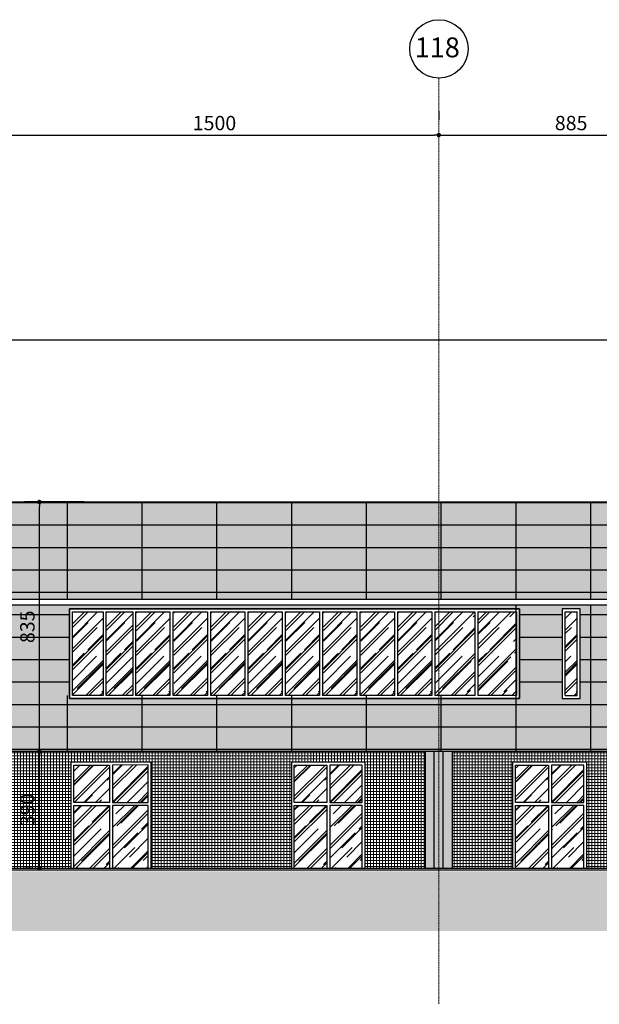
# Model space of a CAD drawing. Units: centimetres. Extents: x 78233 to 181930, y -43177 to -11505.
# Drawn here: x 119445 to 121383, y -31274 to -27983 of the extents above; entities that cross this region are included whole.
import ezdxf

# ---------------------------------------------------------------- set-up
doc = ezdxf.new("R2010")
doc.units = ezdxf.units.CM
doc.header["$LTSCALE"] = 0.7
doc.header["$PDMODE"] = 3
doc.linetypes.add('ACAD_ISO04W100', pattern=[30.5, 24, -3, 0.5, -3])
doc.linetypes.add('Grid Line', pattern=[2.2225, 1.27, -0.3175, 0.3175, -0.3175])
for name, color, linetype in [('A-PISO', 3, 'Continuous'), ('AMP_ACM BRANCO', 1, 'Continuous'), ('AMP_ACM BRANCO HATCH', 254, 'Continuous'), ('AMP_ELEVAÇÃO 01', 4, 'Continuous'), ('AMP_ELEVAÇÃO 05', 1, 'Continuous'), ('AR-COTA', 1, 'Continuous'), ('EIXO', 1, 'ACAD_ISO04W100'), ('EXT_ELEVAÇÃO 02', 6, 'Continuous'), ('EXT_ESQUADRIAS', 1, 'Continuous'), ('EXT_ESTRUTURA', 1, 'Continuous'), ('EXT_HACHURA PILAR', 251, 'Continuous'), ('EXT_HACHURA VIDRO', 252, 'Continuous'), ('EXT_MECÂNICA', 1, 'Continuous'), ('INF-MALHA-ESTRUTURAL-EIXOS1$0$AR-SIMBOLOS', 1, 'Continuous')]:
    doc.layers.add(name, color=color, linetype=linetype)
doc.layers.add('EXT_PASTILHA AZUL PETRÓLEO', color=7, linetype='Continuous', lineweight=0, true_color=0x3a5773)
doc.layers.add('MALHA', color=251, linetype='Continuous', lineweight=9)
doc.layers.add('MLH-MALHA', color=253, linetype='Grid Line', lineweight=9)
doc.styles.add('AR-ARIAL', font='arial.ttf')
doc.styles.add('AR-COTA', font='romans.shx')
doc.dimstyles.new('ESC-500', dxfattribs={"dimscale": 0, "dimtxt": 48, "dimasz": 15, "dimexe": 50, "dimexo": 80, "dimgap": 16, "dimtad": 1, "dimdec": 0, "dimdsep": 46, "dimtxsty": 'AR-COTA', "dimblk1": 'DOT', "dimblk2": 'DOT', "dimsah": 1, "dimcen": 6, "dimdle": 4, "dimclrd": 1, "dimclre": 1, "dimclrt": 2, "dimadec": 0, "dimazin": 0, "dimtfac": 1, "dimtdec": 0, "dimtmove": 2, "dimatfit": 3, "dimldrblk": 'DOT', "dimfxl": 0, "dimtolj": 1, "dimarcsym": 0})
pattern_1 = [(0, (-89652.082, 47616.695), (0, 10), []), (90, (-89652.082, 47616.695), (-10, 6e-16), [])]
pattern_2 = [(45, (25989.5, -918.066), (42.4264, 113.137), [750, -100, 250, -50]), (45, (26018.85, -853.366), (-82.378, 11.667), [150, -16.5, 300, -37.5]), (45, (25977.128, -870.336), (160.1597, 207.5358), [400, -70, 200, -50])]
pattern_3 = [(45, (26716.11, -918.066), (42.4264, 113.137), [750, -100, 250, -50]), (45, (26745.455, -853.366), (-82.378, 11.667), [150, -16.5, 300, -37.5]), (45, (26703.736, -870.336), (160.1597, 207.5358), [400, -70, 200, -50])]
pattern_4 = [(45, (27457.61, -918.066), (42.4264, 113.137), [750, -100, 250, -50]), (45, (27486.955, -853.366), (-82.378, 11.667), [150, -16.5, 300, -37.5]), (45, (27445.235, -870.336), (160.1597, 207.5358), [400, -70, 200, -50])]

# ---------------------------------------------------------------- blocks, each defined once
blk = doc.blocks.new('_DOT')
at = {"color": 0, "linetype": 'ByBlock'}
blk.add_line((-0.5, 0), (-1, 0), dxfattribs=at)
at = {"color": 0, "linetype": 'ByBlock', "const_width": 0.5}
blk.add_lwpolyline([(-0.25, 0, 1), (0.25, 0, 1)], format="xyb", close=True, dxfattribs=at)
blk = doc.blocks.new('*D240')
at = {"layer": 'AR-COTA', "color": 1, "lineweight": -2, "transparency": 16777216}
for p, q in [((25710.1, 1613.1), (25710.1, 1583.1)), ((27210.1, 1613.1), (27210.1, 1583.1)), ((25725.1, 1533.1), (27195.1, 1533.1))]:
    blk.add_line(p, q, dxfattribs=at)
at = {"layer": 'DEFPOINTS', "color": 0, "transparency": 16777216}
for p in [(25710.1, 1533.1), (27210.1, 1533.1), (27210.1, 1533.1)]:
    blk.add_point(p, dxfattribs=at)
at = {"layer": 'AR-COTA', "color": 1, "lineweight": -2, "transparency": 16777216, "xscale": 15, "yscale": 15, "zscale": 15, "rotation": 180}
blk.add_blockref('_DOT', (25710.1, 1533.1), dxfattribs=at)
at = {"layer": 'AR-COTA', "color": 1, "lineweight": -2, "transparency": 16777216, "xscale": 15, "yscale": 15, "zscale": 15}
blk.add_blockref('_DOT', (27210.1, 1533.1), dxfattribs=at)
at = {"layer": 'AR-COTA', "color": 2, "transparency": 16777216, "insert": (26460.1, 1573.1), "char_height": 48, "attachment_point": 5, "style": 'AR-COTA'}
blk.add_mtext('\\A1;1500', dxfattribs=at)
blk = doc.blocks.new('*D242')
at = {"layer": 'AR-COTA', "color": 1, "lineweight": -2, "transparency": 16777216}
for p, q in [((27210.1, 1613.1), (27210.1, 1583.1)), ((28095.1, 1613.1), (28095.1, 1583.1)), ((27225.1, 1533.1), (28080.1, 1533.1))]:
    blk.add_line(p, q, dxfattribs=at)
at = {"layer": 'DEFPOINTS', "color": 0, "transparency": 16777216}
for p in [(27210.1, 1533.1), (28095.1, 1533.1), (28095.1, 1533.1)]:
    blk.add_point(p, dxfattribs=at)
at = {"layer": 'AR-COTA', "color": 1, "lineweight": -2, "transparency": 16777216, "xscale": 15, "yscale": 15, "zscale": 15, "rotation": 180}
blk.add_blockref('_DOT', (27210.1, 1533.1), dxfattribs=at)
at = {"layer": 'AR-COTA', "color": 1, "lineweight": -2, "transparency": 16777216, "xscale": 15, "yscale": 15, "zscale": 15}
blk.add_blockref('_DOT', (28095.1, 1533.1), dxfattribs=at)
at = {"layer": 'AR-COTA', "color": 2, "transparency": 16777216, "insert": (27652.6, 1573.1), "char_height": 48, "attachment_point": 5, "style": 'AR-COTA'}
blk.add_mtext('\\A1;885', dxfattribs=at)
blk = doc.blocks.new('*D258')
at = {"layer": 'AR-COTA', "color": 1, "lineweight": -2, "transparency": 16777216}
for p, q in [((25850.6, -528.3), (25824.6, -528.3)), ((25874.6, -903.1), (25874.6, -543.3)), ((25850.6, -918.1), (25824.6, -918.1))]:
    blk.add_line(p, q, dxfattribs=at)
at = {"layer": 'DEFPOINTS', "color": 0, "transparency": 16777216}
for p in [(25874.6, -528.3), (25930.6, -528.3), (25930.6, -918.1)]:
    blk.add_point(p, dxfattribs=at)
at = {"layer": 'AR-COTA', "color": 1, "lineweight": -2, "transparency": 16777216, "xscale": 15, "yscale": 15, "zscale": 15}
for p, rotation in [((25874.6, -528.3), 90), ((25874.6, -918.1), 270)]:
    blk.add_blockref('_DOT', p, dxfattribs=dict(at, rotation=rotation))
at = {"layer": 'AR-COTA', "color": 2, "transparency": 16777216, "insert": (25834.6, -723.2), "char_height": 48, "attachment_point": 5, "rotation": 90, "style": 'AR-COTA'}
blk.add_mtext('\\A1;390', dxfattribs=at)
blk = doc.blocks.new('pilar em vista')
at = {"layer": 'EXT_ESTRUTURA', "color": 2, "linetype": 'Continuous'}
for p, q in [((-45, 0), (-45, -390)), ((45, 0), (45, -390))]:
    blk.add_line(p, q, dxfattribs=at)
at = {"layer": 'EXT_ESTRUTURA', "color": 2}
for p, q in [((-15, -390), (-15, 0)), ((15, -390), (15, 0))]:
    blk.add_line(p, q, dxfattribs=at)
blk = doc.blocks.new('pilarzao')
at = {"layer": 'EXT_HACHURA PILAR'}
for points in [[(120848.8, -30819.4), (120818.8, -30819.4), (120818.8, -30429.4), (120848.8, -30429.4)], [(120908.8, -30819.4), (120878.8, -30819.4), (120878.8, -30429.4), (120908.8, -30429.4)]]:
    blk.add_hatch(color=253, dxfattribs=at).paths.add_polyline_path(points)
at = {"layer": 'EXT_HACHURA PILAR', "linetype": 'Continuous'}
blk.add_hatch(color=256, dxfattribs=at).paths.add_polyline_path([(120878.8, -30819.4), (120848.8, -30819.4), (120848.8, -30429.4), (120878.8, -30429.4)])
at = {"layer": 'EXT_ESTRUTURA'}
blk.add_blockref('pilar em vista', (120863.8, -30429.4), dxfattribs=at)
blk = doc.blocks.new('*D267')
at = {"layer": 'AR-COTA', "color": 1, "lineweight": -2, "transparency": 16777216}
for p, q in [((26024.3, 306.4), (25824.6, 306.4)), ((25874.6, -513.3), (25874.6, 291.4)), ((25850.6, -528.3), (25824.6, -528.3))]:
    blk.add_line(p, q, dxfattribs=at)
at = {"layer": 'DEFPOINTS', "color": 0, "transparency": 16777216}
for p in [(25874.6, 306.4), (26104.3, 306.4), (25930.6, -528.3)]:
    blk.add_point(p, dxfattribs=at)
at = {"layer": 'AR-COTA', "color": 1, "lineweight": -2, "transparency": 16777216, "xscale": 15, "yscale": 15, "zscale": 15}
for p, rotation in [((25874.6, 306.4), 90), ((25874.6, -528.3), 270)]:
    blk.add_blockref('_DOT', p, dxfattribs=dict(at, rotation=rotation))
at = {"layer": 'AR-COTA', "color": 2, "transparency": 16777216, "insert": (25834.6, -110.9), "char_height": 48, "attachment_point": 5, "rotation": 90, "style": 'AR-COTA'}
blk.add_mtext('\\A1;835', dxfattribs=at)
blk = doc.blocks.new('EIXOS')
at = {"layer": 'INF-MALHA-ESTRUTURAL-EIXOS1$0$AR-SIMBOLOS'}
blk.add_circle((-75206.6, -11051.4), 97.5, dxfattribs=at)
at = {"layer": 'MALHA', "linetype": 'Grid Line'}
blk.add_line((-75206.9, -14245.7), (-75206.9, -11148.9), dxfattribs=at)
at = {"layer": 'MLH-MALHA', "color": 2, "linetype": 'Continuous', "style": 'AR-ARIAL'}
blk.add_text('118', height=66.39, dxfattribs=at).set_placement((-75287.3, -11079.6))
blk = doc.blocks.new('A$C5C356072')
at = {"layer": 'AMP_ACM BRANCO'}
h = blk.add_hatch(dxfattribs=at)
h.set_pattern_fill('_USER', color=1, scale=75, style=0, pattern_type=0)
h.set_pattern_definition([(0, (-81489.166, 29578.32), (0, 75), [])])
h.paths.add_polyline_path([(27622.9, -51.1), (27622.9, -346.7), (27682.9, -346.7), (27682.9, -51.1)], flags=16)
h.paths.add_polyline_path([(28216.9, -51.1), (28216.9, -351.1), (28276.9, -351.1), (28276.9, -51.1)], flags=16)
h.paths.add_polyline_path([(29107.9, -51.1), (29107.9, -351.1), (29167.9, -351.1), (29167.9, -51.1)], flags=16)
h.paths.add_polyline_path([(29690.9, -51.1), (29690.9, -351.1), (29750.9, -351.1), (29750.9, -51.1)], flags=16)
h.paths.add_polyline_path([(31495.3, -51.1), (31495.3, -351.1), (29905.2, -351.1), (29905.2, -51.1)], flags=16)
h.paths.add_polyline_path([(32903.4, -51.1), (31896.2, -51.1), (31896.2, -351.1), (32903.4, -351.1)], flags=16)
h.paths.add_polyline_path([(32990.9, -351.1), (32990.9, -51.1), (33050.9, -51.1), (33050.9, -351.1)], flags=16)
h.paths.add_polyline_path([(33694.9, -46.7), (33694.9, -346.7), (33754.9, -346.7), (33754.9, -46.7)], flags=16)
h.paths.add_polyline_path([(34656.9, -51.1), (34656.9, -351.1), (34596.9, -351.1), (34596.9, -51.1)], flags=16)
h.paths.add_polyline_path([(35256.9, -51.1), (35256.9, -276.1), (35316.9, -276.1), (35316.9, -51.1)], flags=16)
h.paths.add_polyline_path([(35810.7, -53.9), (35810.7, -273.9), (35870.7, -273.9), (35870.7, -53.9)], flags=16)
h.paths.add_polyline_path([(36045.6, -53.9), (36045.6, -278.9), (36105.6, -278.9), (36105.6, -53.9)], flags=16)
h.paths.add_polyline_path([(36298.6, -53.9), (36298.6, -278.9), (36358.6, -278.9), (36358.6, -53.9)], flags=16)
h.paths.add_polyline_path([(36439.3, -53.9), (36439.3, -278.9), (37446.4, -278.9), (37446.4, -53.9)], flags=16)
h.paths.add_polyline_path([(37568.6, -53.9), (37568.6, -278.9), (37508.6, -278.9), (37508.6, -53.9)], flags=16)
h.paths.add_polyline_path([(37964.6, -53.9), (37964.6, -278.9), (37904.6, -278.9), (37904.6, -53.9)], flags=16)
h.paths.add_polyline_path([(38272.6, -53.9), (38272.6, -278.9), (38212.6, -278.9), (38212.6, -53.9)], flags=16)
h.paths.add_polyline_path([(38569.6, 103.3), (38569.6, -271.7), (38569.6, -276.1), (38569.6, -51.1)], flags=16)
h.paths.add_polyline_path([(39339.1, -53.9), (39339.1, -351.1), (39279.1, -351.1), (39279.1, -53.9)], flags=16)
h.paths.add_polyline_path([(40158.2, -51.1), (40158.2, -351.1), (40098.2, -351.1), (40098.2, -51.1)], flags=16)
h.paths.add_polyline_path([(40868.6, -51.1), (40868.6, -351.1), (40808.6, -351.1), (40808.6, -51.1)], flags=16)
h.paths.add_polyline_path([(40949.3, -51.1), (40949.3, -351.1), (41956.4, -351.1), (41956.4, -51.1)], flags=16)
h.paths.add_polyline_path([(42463.8, -51.1), (42463.8, -351.1), (43802.1, -351.1), (43802.1, -51.1)], flags=16)
h.paths.add_polyline_path([(43942.8, -51.1), (43942.8, -351.1), (43882.8, -351.1), (43882.8, -51.1)], flags=16)
h.paths.add_polyline_path([(44691.8, -51.1), (44691.8, -351.1), (44631.8, -351.1), (44631.8, -51.1)], flags=16)
h.paths.add_polyline_path([(45656.8, -51.1), (45656.8, -351.1), (45596.8, -351.1), (45596.8, -51.1)], flags=16)
h.paths.add_polyline_path([(46387.8, -51.1), (46387.8, -351.1), (46327.8, -351.1), (46327.8, -51.1)], flags=16)
h.paths.add_polyline_path([(25975.1, -51.1), (27480.3, -51.1)], flags=0)
h.paths.add_polyline_path([(25975.1, -51.1), (25975.1, -351.1)], flags=0)
h.paths.add_polyline_path([(27480.3, -351.1), (25975.1, -351.1)], flags=16)
h.paths.add_polyline_path([(46435.6, -351.1), (48070.1, -351.1)], flags=16)
h.paths.add_polyline_path([(48070.1, -51.1), (46435.6, -51.1)], flags=17)
h.paths.add_polyline_path([(48070.1, -351.1), (48070.1, -51.1)], flags=17)
edge = h.paths.add_edge_path()
edge.add_line((48070.1, -351.1), (48070.1, -51.1))
edge.add_line((48070.1, -351.1), (46435.6, -351.1))
edge.add_line((46435.6, -351.1), (46435.6, -51.1))
edge.add_line((46435.6, -51.1), (48070.1, -51.1))
edge = h.paths.add_edge_path(flags=16)
edge.add_line((28301.6, -61.1), (28331.6, -61.1))
h.paths.add_polyline_path([(27480.3, -51.1), (27480.3, -351.1), (25975.1, -351.1), (25975.1, -51.1)], flags=16)
h.paths.add_polyline_path([(47935.6, -350.1), (46435.6, -350.1), (46435.6, -351.1), (48070.1, -351.1)], flags=16)
h.paths.add_polyline_path([(46435.3, -350.1), (46435.3, -51), (48070.1, -51), (48070.1, -350.1)])
edge = h.paths.add_edge_path(flags=16)
edge.add_arc((28725, -255), 178.1, 0, 360)
edge = h.paths.add_edge_path(flags=16)
edge.add_arc((34205, -255), 178.1, 0, 360)
edge = h.paths.add_edge_path(flags=16)
edge.add_arc((39745, -255), 178.1, 0, 360)
edge = h.paths.add_edge_path()
edge.add_arc((45225.2, -255), 178.1, 0, 360)
h.paths.add_polyline_path([(46392.3, -528.1), (25688.6, -528.1), (25691.1, -351.1), (25725.1, -351.1), (25725.1, -18.1), (25691.1, -18.1), (25688.6, 306.4), (46392.3, 306.4)])
h = blk.add_hatch(dxfattribs=at)
h.set_pattern_fill('_USER', color=1, scale=250, angle=90, style=0, pattern_type=0)
h.set_pattern_definition([(90, (-93645.68, 29468.44), (-250, 2e-14), [])])
h.paths.add_polyline_path([(46467.8, -351.1), (47935.6, -351.1), (47935.6, -51.1), (46467.8, -51.1)], flags=16)
h.paths.add_polyline_path([(46387.8, -51.1), (46387.8, -351.1), (46327.8, -351.1), (46327.8, -51.1)], flags=16)
h.paths.add_polyline_path([(45656.8, -51.1), (45656.8, -351.1), (45596.8, -351.1), (45596.8, -51.1)], flags=16)
h.paths.add_polyline_path([(44841.6, -40.2), (44841.6, -340.2), (44791.6, -340.2), (44791.6, -40.2)], flags=16)
h.paths.add_polyline_path([(44091.6, -40.2), (44091.6, -340.2), (44041.6, -340.2), (44041.6, -40.2)], flags=16)
h.paths.add_polyline_path([(42463.8, -51.1), (42463.8, -351.1), (43802.1, -351.1), (43802.1, -51.1)], flags=16)
h.paths.add_polyline_path([(40946.4, -51.1), (40949.3, -351.1), (41956.4, -351.1), (41956.4, -51.1)], flags=16)
h.paths.add_polyline_path([(40868.6, -51.1), (40868.6, -351.1), (40808.6, -351.1), (40808.6, -51.1)], flags=16)
h.paths.add_polyline_path([(40158.2, -51.1), (40158.2, -351.1), (40098.2, -351.1), (40098.2, -51.1)], flags=16)
h.paths.add_polyline_path([(39347.6, -40.2), (39347.6, -340.2), (39297.6, -340.2), (39297.6, -40.2)], flags=16)
h.paths.add_polyline_path([(38569.6, -110.9), (38569.6, -260.9), (38569.6, -265.2), (38569.6, -40.2)], flags=16)
h.paths.add_polyline_path([(38091.6, -40.2), (38091.6, -260.2), (38041.6, -260.2), (38041.6, -40.2)], flags=16)
h.paths.add_polyline_path([(37841.6, -40.2), (37841.6, -260.2), (37791.6, -260.2), (37791.6, -40.2)], flags=16)
h.paths.add_polyline_path([(37591.6, -40.2), (37591.6, -260.2), (37541.6, -260.2), (37541.6, -40.2)], flags=16)
h.paths.add_polyline_path([(36439.3, -53.9), (36439.3, -278.9), (37446.4, -278.9), (37446.4, -53.9)], flags=16)
h.paths.add_polyline_path([(36298.6, -53.9), (36298.6, -278.9), (36358.6, -278.9), (36358.6, -53.9)], flags=16)
h.paths.add_polyline_path([(36045.6, -43.1), (36045.6, -268.1), (36105.6, -268.1), (36105.6, -43.1)], flags=16)
h.paths.add_polyline_path([(35810.7, -43.1), (35810.7, -268.1), (35870.7, -268.1), (35870.7, -43.1)], flags=16)
h.paths.add_polyline_path([(35263.6, -40.2), (35263.6, -265.2), (35313.6, -265.2), (35313.6, -40.2)], flags=16)
h.paths.add_polyline_path([(34656.9, -40.2), (34656.9, -340.2), (34596.9, -340.2), (34596.9, -40.2)], flags=16)
h.paths.add_polyline_path([(33791.6, -40.2), (33791.6, -340.2), (33841.6, -340.2), (33841.6, -40.2)], flags=16)
h.paths.add_polyline_path([(33041.6, -340.2), (33041.6, -40.2), (33091.6, -40.2), (33091.6, -340.2)], flags=16)
h.paths.add_polyline_path([(32941.6, -40.2), (31941.6, -40.2), (31941.6, -340.2), (32941.6, -340.2)], flags=16)
h.paths.add_polyline_path([(31435.6, -40.2), (31435.6, -340.2), (29935.6, -340.2), (29935.6, -40.2)], flags=16)
h.paths.add_polyline_path([(29785.6, -40.2), (29785.6, -340.2), (29835.6, -340.2), (29835.6, -40.2)], flags=16)
h.paths.add_polyline_path([(29035.6, -40.2), (29035.6, -340.2), (29085.6, -340.2), (29085.6, -40.2)], flags=16)
h.paths.add_polyline_path([(28291.6, -40.2), (28291.6, -340.2), (28341.6, -340.2), (28341.6, -40.2)], flags=16)
h.paths.add_polyline_path([(27541.6, -40.2), (27541.6, -340.2), (27591.6, -340.2), (27591.6, -40.2)], flags=16)
h.paths.add_polyline_path([(27441.6, -340.2), (25941.6, -340.2), (25941.6, -40.2), (27441.6, -40.2)], flags=16)
h.paths.add_polyline_path([(25688.6, -18.1), (48192.6, -18.1), (48195.2, 306.4), (40686.7, 306.4), (40686.7, 264.8), (33190.5, 264.8), (33190.5, 306.4), (25688.6, 306.4)])
edge = h.paths.add_edge_path(flags=16)
edge.add_arc((28725, -255), 178.1, 0, 360)
edge = h.paths.add_edge_path(flags=16)
edge.add_arc((34205, -255), 178.1, 0, 360)
edge = h.paths.add_edge_path(flags=16)
edge.add_arc((39745, -255), 178.1, 0, 360)
edge = h.paths.add_edge_path()
edge.add_arc((45225.2, -255), 178.1, 0, 360)
h.paths.add_polyline_path([(48192.5, -38.1), (25688.6, -38.1), (25688.6, -528.1), (48188.6, -528.1)])
at = {"layer": 'AMP_ACM BRANCO HATCH', "linetype": 'Continuous'}
h = blk.add_hatch(color=254, dxfattribs=at)
h.paths.add_polyline_path([(46467.8, -351.1), (48070.1, -351.1), (48070.1, -51.1), (46467.8, -51.1)], flags=16)
h.paths.add_polyline_path([(46387.8, -51.1), (46387.8, -351.1), (46327.8, -351.1), (46327.8, -51.1)], flags=16)
h.paths.add_polyline_path([(45656.8, -51.1), (45656.8, -351.1), (45596.8, -351.1), (45596.8, -51.1)], flags=16)
h.paths.add_polyline_path([(44691.8, -51.1), (44691.8, -351.1), (44631.8, -351.1), (44631.8, -51.1)], flags=16)
h.paths.add_polyline_path([(43942.8, -53.9), (43942.8, -351.1), (43882.8, -351.1), (43882.8, -53.9)], flags=16)
h.paths.add_polyline_path([(42463.8, -51.1), (42463.8, -351.1), (43802.1, -351.1), (43802.1, -53.9)], flags=16)
h.paths.add_polyline_path([(40949.3, -51.1), (40949.3, -351.1), (41956.4, -351.1), (41956.4, -51.1)], flags=16)
h.paths.add_polyline_path([(40868.6, -51.1), (40868.6, -351.1), (40808.6, -351.1), (40808.6, -51.1)], flags=16)
h.paths.add_polyline_path([(40158.2, -53.9), (40158.2, -351.1), (40098.2, -351.1), (40098.2, -53.9)], flags=16)
h.paths.add_polyline_path([(39339.1, -51.1), (39339.1, -351.1), (39279.1, -351.1), (39279.1, -51.1)], flags=16)
h.paths.add_polyline_path([(38272.6, -53.9), (38272.6, -278.9), (38212.6, -278.9), (38212.6, -53.9)], flags=16)
h.paths.add_polyline_path([(37964.6, -53.9), (37964.6, -278.9), (37904.6, -278.9), (37904.6, -53.9)], flags=16)
h.paths.add_polyline_path([(37840.5, -53.9), (37840.5, -273.9), (37840.2, -224.2), (37840, -118.2)], flags=16)
h.paths.add_polyline_path([(37568.6, -53.9), (37568.6, -278.9), (37508.6, -278.9), (37508.6, -53.9)], flags=16)
h.paths.add_polyline_path([(36439.3, -53.9), (36439.3, -278.9), (37446.4, -278.9), (37446.4, -53.9)], flags=16)
h.paths.add_polyline_path([(36298.6, -53.9), (36298.6, -278.9), (36358.6, -278.9), (36358.6, -53.9)], flags=16)
h.paths.add_polyline_path([(36045.6, -53.9), (36045.6, -278.9), (36105.6, -278.9), (36105.6, -53.9)], flags=16)
h.paths.add_polyline_path([(35810.7, -53.9), (35810.7, -278.9), (35870.7, -278.9), (35870.7, -53.9)], flags=16)
h.paths.add_polyline_path([(35256.9, -53.9), (35256.9, -278.9), (35316.9, -278.9), (35316.9, -53.9)], flags=16)
h.paths.add_polyline_path([(34655.8, -53.9), (34655.8, -353.9), (34595.8, -353.9), (34595.8, -53.9)], flags=16)
h.paths.add_polyline_path([(33693.8, -49.5), (33693.8, -349.5), (33753.8, -349.5), (33753.8, -49.5)], flags=16)
h.paths.add_polyline_path([(32989.8, -353.9), (32989.8, -53.9), (33049.8, -53.9), (33049.8, -353.9)], flags=16)
h.paths.add_polyline_path([(32902.2, -53.9), (31895.1, -53.9), (31895.1, -353.9), (32902.2, -353.9)], flags=16)
h.paths.add_polyline_path([(31494.2, -53.9), (31494.2, -353.9), (29904.1, -353.9), (29904.1, -53.9)], flags=16)
h.paths.add_polyline_path([(29689.7, -53.9), (29689.7, -353.9), (29749.7, -353.9), (29749.7, -53.9)], flags=16)
h.paths.add_polyline_path([(29106.7, -53.9), (29106.7, -353.9), (29166.7, -353.9), (29166.7, -53.9)], flags=16)
h.paths.add_polyline_path([(28215.7, -53.9), (28215.7, -353.9), (28275.7, -353.9), (28275.7, -53.9)], flags=16)
h.paths.add_polyline_path([(27621.7, -49.5), (27621.7, -349.5), (27681.7, -349.5), (27681.7, -49.5)], flags=16)
h.paths.add_polyline_path([(27479.2, -353.9), (25974, -353.9), (25974, -53.9), (27479.2, -53.9)], flags=16)
h.paths.add_polyline_path([(25724, -18.1), (48195.1, -18.1), (48195.1, 306.3), (40686.7, 306.4), (40686.7, 264.8), (33190.5, 264.8), (33190.5, 306.4), (25724, 306.4)])
edge = h.paths.add_edge_path(flags=16)
edge.add_arc((28725, -255), 178.1, 0, 360)
edge = h.paths.add_edge_path(flags=16)
edge.add_arc((34205, -255), 178.1, 0, 360)
edge = h.paths.add_edge_path(flags=16)
edge.add_arc((39745, -255), 178.1, 0, 360)
edge = h.paths.add_edge_path()
edge.add_arc((45225.2, -255), 178.1, 0, 360)
h.paths.add_polyline_path([(48195.1, -38.1), (25724, -38.1), (25724, -530.9), (48195.1, -528.1)])
at = {"layer": 'EXT_HACHURA VIDRO', "linetype": 'Continuous'}
h = blk.add_hatch(dxfattribs=at)
h.set_pattern_fill('AR-RROOF', color=252, scale=50, angle=45, style=0)
h.set_pattern_definition([(45, (25974.96, -341.066), (42.426, 113.137), [750, -100, 250, -50]), (45, (26004.31, -276.366), (-82.378, 11.667), [150, -16.5, 300, -37.5]), (45, (25962.588, -293.336), (160.1597, 207.536), [400, -70, 200, -50])])
h.paths.add_polyline_path([(25985.1, -61.1), (25985.1, -341.1), (26087.5, -341.1), (26087.5, -61.1)])
h = blk.add_hatch(dxfattribs=at)
h.set_pattern_fill('AR-RROOF', color=252, scale=50, angle=45, style=0)
h.set_pattern_definition([(45, (26097.46, -341.066), (42.426, 113.137), [750, -100, 250, -50]), (45, (26126.81, -276.366), (-82.378, 11.667), [150, -16.5, 300, -37.5]), (45, (26085.088, -293.336), (160.1597, 207.536), [400, -70, 200, -50])])
h.paths.add_polyline_path([(26186.6, -341.1), (26186.6, -61.1), (26097.5, -61.1), (26097.5, -341.1)])
h = blk.add_hatch(dxfattribs=at)
h.set_pattern_fill('AR-RROOF', color=252, scale=50, angle=45, style=0)
h.set_pattern_definition([(45, (26199.11, -341.066), (42.426, 113.137), [750, -100, 250, -50]), (45, (26228.455, -276.366), (-82.378, 11.667), [150, -16.5, 300, -37.5]), (45, (26186.736, -293.336), (160.1597, 207.536), [400, -70, 200, -50])])
h.paths.add_polyline_path([(26311.6, -61.1), (26311.6, -341.1), (26199.1, -341.1), (26199.1, -61.1)])
h = blk.add_hatch(dxfattribs=at)
h.set_pattern_fill('AR-RROOF', color=252, scale=50, angle=45, style=0)
h.set_pattern_definition([(45, (26324.11, -341.066), (42.426, 113.137), [750, -100, 250, -50]), (45, (26353.455, -276.366), (-82.378, 11.667), [150, -16.5, 300, -37.5]), (45, (26311.736, -293.336), (160.1597, 207.536), [400, -70, 200, -50])])
h.paths.add_polyline_path([(26436.6, -61.1), (26436.6, -341.1), (26324.1, -341.1), (26324.1, -61.1)])
h = blk.add_hatch(dxfattribs=at)
h.set_pattern_fill('AR-RROOF', color=252, scale=50, angle=45, style=0)
h.set_pattern_definition([(45, (26449.11, -341.066), (42.426, 113.137), [750, -100, 250, -50]), (45, (26478.455, -276.366), (-82.378, 11.667), [150, -16.5, 300, -37.5]), (45, (26436.736, -293.336), (160.1597, 207.536), [400, -70, 200, -50])])
h.paths.add_polyline_path([(26561.6, -61.1), (26561.6, -341.1), (26449.1, -341.1), (26449.1, -61.1)])
h = blk.add_hatch(dxfattribs=at)
h.set_pattern_fill('AR-RROOF', color=252, scale=50, angle=45, style=0)
h.set_pattern_definition([(45, (26574.11, -341.066), (42.426, 113.137), [750, -100, 250, -50]), (45, (26603.455, -276.366), (-82.378, 11.667), [150, -16.5, 300, -37.5]), (45, (26561.736, -293.336), (160.1597, 207.536), [400, -70, 200, -50])])
h.paths.add_polyline_path([(26686.6, -61.1), (26686.6, -341.1), (26574.1, -341.1), (26574.1, -61.1)])
h = blk.add_hatch(dxfattribs=at)
h.set_pattern_fill('AR-RROOF', color=252, scale=50, angle=45, style=0)
h.set_pattern_definition([(45, (26699.11, -341.066), (42.426, 113.137), [750, -100, 250, -50]), (45, (26728.455, -276.366), (-82.378, 11.667), [150, -16.5, 300, -37.5]), (45, (26686.736, -293.336), (160.1597, 207.536), [400, -70, 200, -50])])
h.paths.add_polyline_path([(26811.6, -61.1), (26811.6, -341.1), (26699.1, -341.1), (26699.1, -61.1)])
h = blk.add_hatch(dxfattribs=at)
h.set_pattern_fill('AR-RROOF', color=252, scale=50, angle=45, style=0)
h.set_pattern_definition([(45, (26824.11, -341.066), (42.426, 113.137), [750, -100, 250, -50]), (45, (26853.455, -276.366), (-82.378, 11.667), [150, -16.5, 300, -37.5]), (45, (26811.736, -293.336), (160.1597, 207.536), [400, -70, 200, -50])])
h.paths.add_polyline_path([(26936.6, -61.1), (26936.6, -341.1), (26824.1, -341.1), (26824.1, -61.1)])
h = blk.add_hatch(dxfattribs=at)
h.set_pattern_fill('AR-RROOF', color=252, scale=50, angle=45, style=0)
h.set_pattern_definition([(45, (26949.11, -341.066), (42.426, 113.137), [750, -100, 250, -50]), (45, (26978.455, -276.366), (-82.378, 11.667), [150, -16.5, 300, -37.5]), (45, (26936.736, -293.336), (160.1597, 207.536), [400, -70, 200, -50])])
h.paths.add_polyline_path([(27061.6, -61.1), (27061.6, -341.1), (26949.1, -341.1), (26949.1, -61.1)])
h = blk.add_hatch(dxfattribs=at)
h.set_pattern_fill('AR-RROOF', color=252, scale=50, angle=45, style=0)
h.set_pattern_definition([(45, (27074.11, -341.066), (42.426, 113.137), [750, -100, 250, -50]), (45, (27103.455, -276.366), (-82.378, 11.667), [150, -16.5, 300, -37.5]), (45, (27061.736, -293.336), (160.1597, 207.536), [400, -70, 200, -50])])
h.paths.add_polyline_path([(27186.6, -61.1), (27186.6, -341.1), (27074.1, -341.1), (27074.1, -61.1)])
h = blk.add_hatch(dxfattribs=at)
h.set_pattern_fill('AR-RROOF', color=252, scale=50, angle=45, style=0)
h.set_pattern_definition([(45, (27196.61, -341.066), (42.4264, 113.137), [750, -100, 250, -50]), (45, (27225.955, -276.366), (-82.378, 11.667), [150, -16.5, 300, -37.5]), (45, (27184.236, -293.336), (160.1597, 207.536), [400, -70, 200, -50])])
h.paths.add_polyline_path([(27331, -61.1), (27331, -341.1), (27196.6, -341.1), (27196.6, -61.1)])
h = blk.add_hatch(dxfattribs=at)
h.set_pattern_fill('AR-RROOF', color=252, scale=50, angle=45, style=0)
h.set_pattern_definition([(45, (27319.11, -341.066), (42.4264, 113.137), [750, -100, 250, -50]), (45, (27348.455, -276.366), (-82.378, 11.667), [150, -16.5, 300, -37.5]), (45, (27306.736, -293.336), (160.1597, 207.536), [400, -70, 200, -50])])
h.paths.add_polyline_path([(27341, -61.1), (27341, -341.1), (27470.3, -341.1), (27470.3, -61.1)])
h = blk.add_hatch(dxfattribs=at)
h.set_pattern_fill('AR-RROOF', color=252, scale=50, angle=45, style=0)
h.set_pattern_definition([(45, (27560.36, -341.066), (42.426, 113.137), [750, -100, 250, -50]), (45, (27589.71, -276.366), (-82.378, 11.667), [150, -16.5, 300, -37.5]), (45, (27547.987, -293.336), (160.1597, 207.536), [400, -70, 200, -50])])
h.paths.add_polyline_path([(27632.9, -61.1), (27632.9, -341.1), (27672.9, -341.1), (27672.9, -61.1)])
h = blk.add_hatch(dxfattribs=at)
h.set_pattern_fill('AR-RROOF', color=252, scale=50, angle=45, style=0)
h.set_pattern_definition(pattern_2)
h.paths.add_polyline_path([(25989.5, -573.1), (25989.5, -698.1), (26109, -698.1), (26109, -573.1)])
h = blk.add_hatch(dxfattribs=at)
h.set_pattern_fill('AR-RROOF', color=252, scale=50, angle=45, style=0)
h.set_pattern_definition(pattern_2)
h.paths.add_polyline_path([(26238.5, -698.1), (26238.5, -573.1), (26119, -573.1), (26119, -698.1)])
h = blk.add_hatch(dxfattribs=at)
h.set_pattern_fill('AR-RROOF', color=252, scale=50, angle=45, style=0)
h.set_pattern_definition(pattern_3)
h.paths.add_polyline_path([(26727.1, -573.1), (26727.1, -698.1), (26835.6, -698.1), (26835.6, -573.1)])
h = blk.add_hatch(dxfattribs=at)
h.set_pattern_fill('AR-RROOF', color=252, scale=50, angle=45, style=0)
h.set_pattern_definition(pattern_3)
h.paths.add_polyline_path([(26954.1, -698.1), (26954.1, -573.1), (26845.6, -573.1), (26845.6, -698.1)])
h = blk.add_hatch(dxfattribs=at)
h.set_pattern_fill('AR-RROOF', color=252, scale=50, angle=45, style=0)
h.set_pattern_definition(pattern_4)
h.paths.add_polyline_path([(27468.6, -573.1), (27468.6, -698.1), (27577.1, -698.1), (27577.1, -573.1)])
h = blk.add_hatch(dxfattribs=at)
h.set_pattern_fill('AR-RROOF', color=252, scale=50, angle=45, style=0)
h.set_pattern_definition(pattern_4)
h.paths.add_polyline_path([(27695.6, -698.1), (27695.6, -573.1), (27587.1, -573.1), (27587.1, -698.1)])
h = blk.add_hatch(dxfattribs=at)
h.set_pattern_fill('AR-RROOF', color=252, scale=50, angle=45, style=0)
h.set_pattern_definition(pattern_2)
h.paths.add_polyline_path([(25989.5, -708.1), (25989.5, -918.1), (26109, -918.1), (26109, -708.1)])
h = blk.add_hatch(dxfattribs=at)
h.set_pattern_fill('AR-RROOF', color=252, scale=50, angle=45, style=0)
h.set_pattern_definition(pattern_2)
h.paths.add_polyline_path([(26238.5, -918.1), (26238.5, -708.1), (26119, -708.1), (26119, -918.1)])
h = blk.add_hatch(dxfattribs=at)
h.set_pattern_fill('AR-RROOF', color=252, scale=50, angle=45, style=0)
h.set_pattern_definition(pattern_3)
h.paths.add_polyline_path([(26727.1, -708.1), (26727.1, -918.1), (26835.6, -918.1), (26835.6, -708.1)])
h = blk.add_hatch(dxfattribs=at)
h.set_pattern_fill('AR-RROOF', color=252, scale=50, angle=45, style=0)
h.set_pattern_definition(pattern_3)
h.paths.add_polyline_path([(26954.1, -918.1), (26954.1, -708.1), (26845.6, -708.1), (26845.6, -918.1)])
h = blk.add_hatch(dxfattribs=at)
h.set_pattern_fill('AR-RROOF', color=252, scale=50, angle=45, style=0)
h.set_pattern_definition(pattern_4)
h.paths.add_polyline_path([(27468.6, -708.1), (27468.6, -918.1), (27577.1, -918.1), (27577.1, -708.1)])
h = blk.add_hatch(dxfattribs=at)
h.set_pattern_fill('AR-RROOF', color=252, scale=50, angle=45, style=0)
h.set_pattern_definition(pattern_4)
h.paths.add_polyline_path([(27695.6, -918.1), (27695.6, -708.1), (27587.1, -708.1), (27587.1, -918.1)])
at = {"layer": 'EXT_PASTILHA AZUL PETRÓLEO', "linetype": 'Continuous'}
h = blk.add_hatch(dxfattribs=at)
h.set_pattern_fill('_USER', color=256, scale=10, style=0, double=1, pattern_type=0)
h.set_pattern_definition(pattern_1)
h.paths.add_polyline_path([(25737.6, -918.1), (25979.5, -918.1), (25979.5, -563.1), (26248.5, -563.1), (26248.5, -911.7), (26248.5, -917.8), (26690.7, -918.1), (26717.1, -918.1), (26717.1, -563.1), (26964.1, -563.3), (26964.1, -918.1), (27165.1, -918.1), (27165.1, -528.1), (25737.6, -528.1)])
h = blk.add_hatch(dxfattribs=at)
h.set_pattern_fill('_USER', color=256, scale=10, style=0, double=1, pattern_type=0)
h.set_pattern_definition(pattern_1)
h.paths.add_polyline_path([(27255.1, -918.1), (27457.1, -918.1), (27457.1, -563.1), (27705.1, -563.1), (27705.1, -918.1), (28167.1, -918.1), (28167.1, -528.1), (27255.1, -528.1)])
at = {"layer": 'A-PISO', "linetype": 'Continuous'}
blk.add_line((24782.5, -918.1), (31923.6, -918.1), dxfattribs=at)
at = {"layer": 'A-PISO', "color": 254, "linetype": 'Continuous'}
blk.add_solid([(-15403.2, -928.1), (31918.6, -928.1), (-15403.2, -1128.1), (31918.6, -1128.1)], dxfattribs=at)
at = {"layer": 'AMP_ELEVAÇÃO 01'}
blk.add_lwpolyline([(48195.1, -38.1), (-13870.9, -38.1), (-13870.9, -18.1), (48195.1, -18.1)], close=True, dxfattribs=at)
at = {"layer": 'AMP_ELEVAÇÃO 05', "linetype": 'Continuous'}
blk.add_line((30926.1, 846.9), (25752.6, 846.9), dxfattribs=at)
at = {"layer": 'EXT_ELEVAÇÃO 02'}
for points in [[(33190.5, 306.4), (33190.5, 264.8), (40686.7, 264.8), (40686.7, 306.4), (48195.1, 306.4), (48195.1, -528.1), (25688.6, -528.1)], [(25691.1, 306.4), (33190.5, 306.4)]]:
    blk.add_lwpolyline(points, dxfattribs=at)
at = {"layer": 'EXT_ESQUADRIAS', "linetype": 'Continuous'}
for p, q in [((26097.5, -341.1), (26097.5, -61.1)), ((26097.5, -61.1), (26186.6, -61.1)), ((26186.6, -61.1), (26186.6, -341.1)), ((26196.6, -61.1), (26196.6, -341.1)), ((26196.6, -61.1), (26311.6, -61.1)), ((26311.6, -341.1), (26311.6, -61.1)), ((26321.6, -341.1), (26321.6, -61.1)), ((26321.6, -61.1), (26436.6, -61.1)), ((26436.6, -61.1), (26436.6, -341.1)), ((26446.6, -61.1), (26446.6, -341.1)), ((26446.6, -61.1), (26561.6, -61.1)), ((26561.6, -61.1), (26561.6, -341.1)), ((26571.6, -61.1), (26571.6, -341.1)), ((26571.6, -61.1), (26686.6, -61.1)), ((26686.6, -61.1), (26686.6, -341.1)), ((26696.6, -61.1), (26696.6, -341.1)), ((26696.6, -61.1), (26811.6, -61.1)), ((26811.6, -61.1), (26811.6, -341.1)), ((26821.6, -61.1), (26821.6, -341.1)), ((26821.6, -61.1), (26936.6, -61.1)), ((26936.6, -61.1), (26936.6, -341.1)), ((26946.6, -61.1), (26946.6, -341.1)), ((26946.6, -61.1), (27061.6, -61.1)), ((27061.6, -61.1), (27061.6, -341.1)), ((27071.6, -61.1), (27071.6, -341.1)), ((27071.6, -61.1), (27186.6, -61.1)), ((27186.6, -61.1), (27186.6, -341.1)), ((27196.6, -61.1), (27196.6, -341.1)), ((27196.6, -61.1), (27331, -61.1)), ((27331, -61.1), (27331, -341.1)), ((27341, -61.1), (27470.3, -61.1)), ((27341, -61.1), (27341, -341.1)), ((27470.3, -61.1), (27470.3, -341.1)), ((26186.6, -341.1), (26097.5, -341.1)), ((26311.6, -341.1), (26196.6, -341.1)), ((26436.6, -341.1), (26321.6, -341.1)), ((26561.6, -341.1), (26446.6, -341.1)), ((26686.6, -341.1), (26571.6, -341.1)), ((26811.6, -341.1), (26696.6, -341.1)), ((26936.6, -341.1), (26821.6, -341.1)), ((27061.6, -341.1), (26946.6, -341.1)), ((27186.6, -341.1), (27071.6, -341.1)), ((27331, -341.1), (27196.6, -341.1)), ((27470.3, -341.1), (27341, -341.1))]:
    blk.add_line(p, q, dxfattribs=at)
at = {"layer": 'EXT_ESQUADRIAS'}
for p, q in [((27632.9, -341.1), (27632.9, -61.1)), ((27632.9, -61.1), (27672.9, -61.1)), ((27672.9, -341.1), (27672.9, -61.1)), ((27632.9, -341.1), (27672.9, -341.1))]:
    blk.add_line(p, q, dxfattribs=at)
at = {"layer": 'EXT_ESQUADRIAS', "color": 2}
for points in [[(27480.3, -351.1), (25975.1, -351.1), (25975.1, -51.1), (25975.1, -351.1), (27480.3, -351.1), (27480.3, -51.1), (25975.1, -51.1), (27480.3, -51.1)], [(26248.5, -917.8), (26248.5, -563.1), (25979.5, -563.1), (25979.5, -918.1)], [(26964.1, -918.1), (26964.1, -563.1), (26717.1, -563.1), (26717.1, -918.1)], [(27705.1, -918.1), (27705.1, -563.1), (27457.1, -563.1), (27457.1, -918.1)]]:
    blk.add_lwpolyline(points, dxfattribs=at)
for points in [[(27480.3, -351.1), (25975.1, -351.1), (25975.1, -51.1), (27480.3, -51.1)], [(27622.9, -51.1), (27622.9, -351.1), (27682.9, -351.1), (27682.9, -51.1)]]:
    blk.add_lwpolyline(points, close=True, dxfattribs=at)
at = {"layer": 'EXT_ESQUADRIAS', "linetype": 'Continuous'}
blk.add_lwpolyline([(26087.5, -61.1), (26087.5, -341.1), (25985.1, -341.1), (25985.1, -61.1)], close=True, dxfattribs=at)
at = {"layer": 'EXT_ESQUADRIAS', "color": 1}
for points in [[(25989.5, -698.1), (25989.5, -573.1), (26109, -573.1), (26109, -698.1)], [(26119, -573.1), (26119, -698.1), (26238.5, -698.1), (26238.5, -572.8)], [(26727.1, -698.1), (26727.1, -573.1), (26835.6, -573.1), (26835.6, -698.1)], [(26845.6, -573.1), (26845.6, -698.1), (26954.1, -698.1), (26954.1, -573.1)], [(27467.1, -698.1), (27467.1, -573.1), (27577.1, -573.1), (27577.1, -698.1)], [(27587.1, -573.1), (27587.1, -698.1), (27695.1, -698.1), (27695.1, -573.1)]]:
    blk.add_lwpolyline(points, close=True, dxfattribs=at)
for points in [[(25989.5, -918.1), (25989.5, -708.1), (26109, -708.1), (26109, -918.1)], [(26238.5, -917.8), (26238.5, -708.1), (26119, -708.1), (26119, -918.1)], [(26727.1, -918.1), (26727.1, -708.1), (26835.6, -708.1), (26835.6, -918.1)], [(26954.1, -918.1), (26954.1, -708.1), (26845.6, -708.1), (26845.6, -918.1)], [(27467.1, -918.1), (27467.1, -708.1), (27577.1, -708.1), (27577.1, -918.1)], [(27695.1, -918.1), (27695.1, -708.1), (27587.1, -708.1), (27587.1, -918.1)]]:
    blk.add_lwpolyline(points, dxfattribs=at)
at = {"layer": 'EXT_ESTRUTURA', "linetype": 'Continuous'}
blk.add_line((-15403.2, -923.1), (31923.6, -923.1), dxfattribs=at)
at = {"layer": 'EXT_ESTRUTURA', "color": 2}
blk.add_blockref('pilarzao', (-93653.7, 29901.3), dxfattribs=at)
at = {"layer": 'AR-COTA', "color": 4}
for base, p1, p2, picture, middle in [((27210.1, 1533.1), (25710.1, 1533.1), (27210.1, 1533.1), '*D240', (26460.1, 1573.1)), ((28095.1, 1533.1), (27210.1, 1533.1), (28095.1, 1533.1), '*D242', (27652.6, 1573.1))]:
    dim = blk.add_linear_dim(base=base, p1=p1, p2=p2, dimstyle='ESC-500', override={"dimscale": 1}, dxfattribs=at)
    dim.commit()
    dim.dimension.update_dxf_attribs({"geometry": picture, "text_midpoint": middle})
for base, p1, p2, picture, middle in [((25874.6, 306.4), (25930.6, -528.3), (26104.3, 306.4), '*D267', (25834.6, -110.9)), ((25874.6, -528.3), (25930.6, -918.1), (25930.6, -528.3), '*D258', (25834.6, -723.2))]:
    dim = blk.add_linear_dim(base=base, p1=p1, p2=p2, angle=90, dimstyle='ESC-500', override={"dimscale": 1}, dxfattribs=at)
    dim.commit()
    dim.dimension.update_dxf_attribs({"geometry": picture, "text_midpoint": middle})
at = {"layer": 'EIXO', "linetype": 'Continuous'}
blk.add_blockref('EIXOS', (102417, 12872.6), dxfattribs=at)

msp = doc.modelspace()

# ---------------------------------------------------------------- block references
at = {"layer": 'EXT_MECÂNICA'}
msp.add_blockref('A$C5C356072', (93636.2, -29901.3), dxfattribs=at)

doc.saveas('drawing.dxf')
